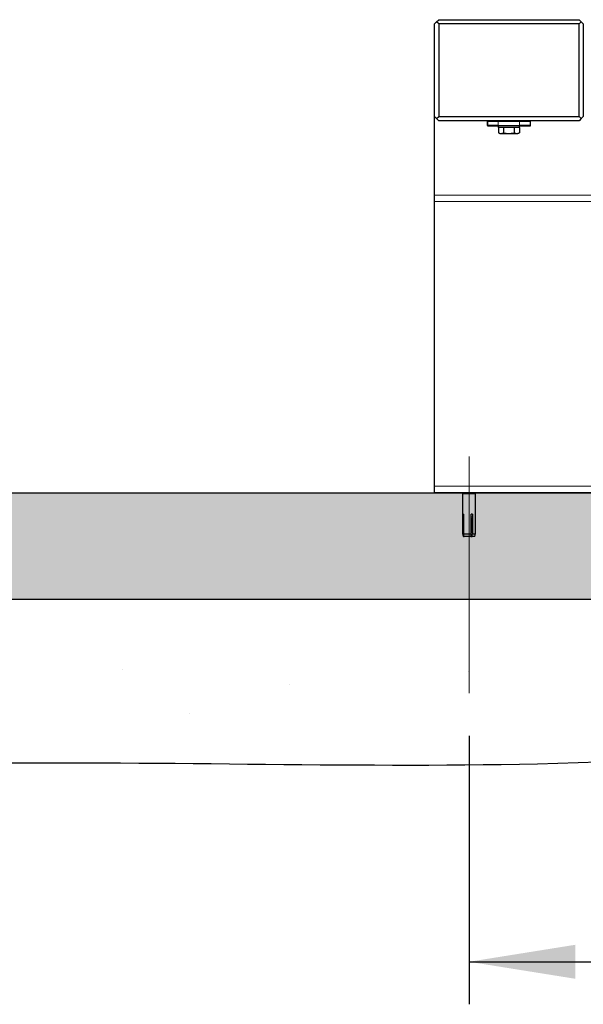
# Model space of a CAD drawing. Units: millimetres. Extents: x 25 to 8105, y 29 to 6975.
# Drawn here: x 4149 to 4679, y 2442 to 3368 of the extents above; entities that cross this region are included whole.
import ezdxf

# ---------------------------------------------------------------- set-up
doc = ezdxf.new("R2010")
doc.units = ezdxf.units.MM
doc.header["$LTSCALE"] = 40
doc.linetypes.add('SLD-Center', pattern=[20.32, 15.24, -1.27, 2.54, -1.27])
doc.linetypes.add('SLD-Solid', pattern=[0])
doc.layers.add('-FORMAT-', color=7, linetype='SLD-Solid')
doc.styles.add('SLDTEXTSTYLE2', font='TXT', dxfattribs={"width": 0.7})
doc.dimstyles.new('SLDDIMSTYLE0', dxfattribs={"dimtxt": 80, "dimasz": 100, "dimexe": 0, "dimexo": 0.0625, "dimgap": 20, "dimtad": 1, "dimdec": 0, "dimrnd": 1e-09, "dimzin": 12, "dimdsep": 46, "dimtxsty": 'SLDTEXTSTYLE2', "dimsah": 1, "dimcen": 0.09, "dimadec": 0, "dimazin": 3, "dimtfac": 1, "dimtdec": 0, "dimtofl": 0, "dimtmove": 0, "dimatfit": 3, "dimfxl": 1, "dimfrac": 2, "dimtolj": 1, "dimtzin": 12, "dimarcsym": 0})

# ---------------------------------------------------------------- blocks, each defined once
blk = doc.blocks.new('_D_9')
at = {"layer": '-FORMAT-'}
for p, q in [((4571.58, 2694.18), (4571.58, 2441.68)), ((5286.58, 2694.18), (5286.58, 2441.68)), ((4571.58, 2481.68), (5286.58, 2481.68))]:
    blk.add_line(p, q, dxfattribs=at)
for points in [[(4571.58, 2481.68), (4671.58, 2465.68), (4671.58, 2497.68)], [(5286.58, 2481.68), (5186.58, 2497.68), (5186.58, 2465.68)]]:
    blk.add_solid(points, dxfattribs=at)
at = {"layer": '-FORMAT-', "insert": (4852.25, 2584.81), "char_height": 80, "attachment_point": 1, "style": 'SLDTEXTSTYLE2'}
blk.add_mtext('715', dxfattribs=at)

msp = doc.modelspace()

# ---------------------------------------------------------------- hatches: boundary and pattern name
at = {"layer": '-FORMAT-'}
h = msp.add_hatch(dxfattribs=at)
h.set_pattern_fill('SACNCR', color=256, scale=10, style=0)
edge = h.paths.add_edge_path(flags=0)
edge.add_line((1444.13, 2922.68), (1444.13, 2865.43))
edge.add_spline(control_points=[(1444.13, 2865.43), (1444.87, 2850), (1446.25, 2835.83), (1448.22, 2822.82)], knot_values=[0.005406, 0.005406, 0.005406, 0.005406, 0.010189, 0.010189, 0.010189, 0.010189], weights=[1, 1, 1, 1], degree=3, periodic=0)
edge.add_line((1448.22, 2822.82), (7154.38, 2822.82))
edge.add_line((7154.38, 2822.82), (7154.38, 2922.68))
edge.add_line((7154.38, 2922.68), (1444.13, 2922.68))
h = msp.add_hatch(dxfattribs=at)
h.set_pattern_fill('AR-SAND', color=256, scale=5, style=0)
edge = h.paths.add_edge_path(flags=0)
edge.add_line((7154.38, 2822.82), (1448.22, 2822.82))
edge.add_spline(control_points=[(1448.22, 2822.82), (1478.63, 2622.52), (1718.34, 2726.03), (2099.37, 2667.54), (2507.73, 2746.58), (2946.77, 2640.11), (3287.52, 2719.51), (3645.26, 2644.86), (4092.78, 2678.52), (4657.7, 2655.6), (5223.78, 2708.49), (5805.56, 2646.34), (6332.81, 2695.48), (6759.57, 2642.22), (7115.48, 2708.62), (7154.38, 2822.82)], knot_values=[0.010189, 0.010189, 0.010189, 0.010189, 0.083787, 0.113139, 0.205314, 0.286021, 0.334248, 0.376504, 0.466521, 0.557594, 0.659672, 0.749417, 0.851448, 0.915718, 0.983334, 0.983334, 0.983334, 0.983334], weights=[1, 1, 1, 1, 1, 1, 1, 1, 1, 1, 1, 1, 1, 1, 1, 1], degree=3, periodic=0)

# ---------------------------------------------------------------- linework, layer by layer
at = {"layer": '-FORMAT-', "linetype": 'SLD-Center', "lineweight": 18}
msp.add_line((4571.58, 2734.18), (4571.58, 2956.78), dxfattribs=at)
at = {"layer": '-FORMAT-', "color": 7, "lineweight": 25}
msp.add_line((1243.54, 2922.68), (7218.02, 2922.68), dxfattribs=at)
at = {"layer": '-FORMAT-'}
for p, q in [((1444.13, 2922.68), (7154.38, 2922.68)), ((1444.13, 2822.82), (7154.38, 2822.82)), ((1448.22, 2822.82), (7154.38, 2822.82))]:
    msp.add_line(p, q, dxfattribs=at)
at = {"layer": '-FORMAT-', "color": 7, "lineweight": 25}
msp.add_open_spline([(1444.13, 2922.68), (1430.81, 2600.71), (1698.45, 2729.08), (2099.37, 2667.54), (2507.73, 2746.58), (2946.77, 2640.11), (3287.52, 2719.51), (3645.26, 2644.86), (4092.78, 2678.52), (4657.7, 2655.6), (5223.78, 2708.49), (5805.56, 2646.34), (6332.81, 2695.48), (6789.97, 2638.43), (7207.27, 2726.95), (7154.38, 2922.68)], degree=3, knots=[0, 0, 0, 0, 0.083787, 0.113139, 0.205314, 0.286021, 0.334248, 0.376504, 0.466521, 0.557594, 0.659672, 0.749417, 0.851448, 0.915718, 1, 1, 1, 1], dxfattribs=at)
at = {"color": 7, "linetype": 'SLD-Solid'}
for p, q in [((4539.08, 3363.68), (4541.08, 3365.68)), ((4539.08, 3276.68), (4539.08, 3363.68)), ((4541.08, 3365.68), (4543.08, 3367.68)), ((4543.08, 3363.68), (4541.08, 3365.68)), ((4543.08, 3367.68), (4675.08, 3367.68)), ((4543.08, 3363.68), (4543.08, 3276.68)), ((4675.08, 3363.68), (4543.08, 3363.68)), ((4675.08, 3367.68), (4677.08, 3365.68)), ((4675.08, 3363.68), (4677.08, 3365.68)), ((4675.08, 3276.68), (4675.08, 3363.68)), ((4677.08, 3365.68), (4679.08, 3363.68)), ((4679.08, 3363.68), (4679.08, 3276.68)), ((4541.08, 3274.68), (4539.08, 3276.68)), ((4539.08, 3202.68), (4539.08, 3276.68)), ((4541.08, 3274.68), (4543.08, 3276.68)), ((4543.08, 3272.68), (4541.08, 3274.68)), ((4543.08, 3276.68), (4675.08, 3276.68)), ((4675.08, 3272.68), (4543.08, 3272.68)), ((4588.83, 3271.98), (4588.83, 3268.08)), ((4589.08, 3272.18), (4589.03, 3272.18)), ((4589.08, 3268.18), (4589.08, 3272.18)), ((4589.08, 3272.18), (4599.08, 3272.18)), ((4599.08, 3272.18), (4619.08, 3272.18)), ((4605.13, 3272.68), (4604.88, 3272.18)), ((4613.28, 3272.18), (4613.03, 3272.68)), ((4619.08, 3272.18), (4629.08, 3272.18)), ((4629.08, 3272.18), (4629.08, 3268.18)), ((4629.13, 3272.18), (4629.08, 3272.18)), ((4629.33, 3268.08), (4629.33, 3271.98)), ((4677.08, 3274.68), (4675.08, 3276.68)), ((4677.08, 3274.68), (4675.08, 3272.68)), ((4679.08, 3276.68), (4677.08, 3274.68)), ((4589.08, 3268.18), (4588.83, 3268.18)), ((4589.03, 3267.88), (4599.08, 3267.88)), ((4599.08, 3268.18), (4589.08, 3268.18)), ((4599.08, 3268.18), (4599.08, 3266.18)), ((4599.08, 3268.18), (4619.08, 3268.18)), ((4600.71, 3266.18), (4599.08, 3266.18)), ((4599.27, 3266.18), (4599.27, 3261.38)), ((4599.29, 3261.37), (4600.58, 3260.68)), ((4600.58, 3260.68), (4601.71, 3260.68)), ((4619.08, 3266.18), (4600.71, 3266.18)), ((4601.71, 3260.68), (4609.05, 3260.68)), ((4604.15, 3266.18), (4604.15, 3261.38)), ((4609.05, 3260.68), (4616.43, 3260.68)), ((4613.96, 3266.18), (4613.96, 3261.38)), ((4616.43, 3260.68), (4617.58, 3260.68)), ((4617.58, 3260.68), (4618.88, 3261.37)), ((4618.9, 3266.18), (4618.9, 3261.38)), ((4619.08, 3266.18), (4619.08, 3268.18)), ((4629.08, 3268.18), (4619.08, 3268.18)), ((4619.08, 3267.88), (4629.13, 3267.88)), ((4629.33, 3268.18), (4629.08, 3268.18)), ((4539.08, 3196.71), (4539.08, 3202.68)), ((4539.08, 2928.83), (4539.08, 3196.71)), ((4539.08, 2922.68), (4539.08, 2928.83)), ((5319.08, 2922.68), (4539.08, 2922.68)), ((4565.58, 2921.68), (4565.58, 2884.18)), ((4574.14, 2921.68), (4565.58, 2921.68)), ((4566.58, 2922.68), (4566.58, 2921.68)), ((4577.58, 2921.68), (4574.14, 2921.68)), ((4576.58, 2921.68), (4576.58, 2922.68)), ((4577.58, 2884.18), (4577.58, 2921.68)), ((4566.47, 2902.68), (4565.91, 2902.68)), ((4565.91, 2884.18), (4565.91, 2902.68)), ((4566.47, 2902.68), (4566.47, 2884.18)), ((4574.72, 2902.68), (4573.54, 2902.68)), ((4573.54, 2884.18), (4573.54, 2902.68)), ((4574.29, 2899.68), (4573.54, 2899.68)), ((4573.96, 2898.68), (4573.54, 2898.68)), ((4573.96, 2897.68), (4573.96, 2898.93)), ((4574.72, 2902.68), (4574.72, 2884.18)), ((4573.78, 2891.68), (4573.54, 2891.68)), ((4565.58, 2884.18), (4566.03, 2881.68)), ((4565.58, 2884.18), (4565.91, 2884.18)), ((4566.31, 2881.68), (4566.03, 2881.68)), ((4566.31, 2881.68), (4566.87, 2881.68)), ((4566.47, 2884.18), (4573.54, 2884.18)), ((4573.35, 2881.68), (4566.87, 2881.68)), ((4573.37, 2881.68), (4573.44, 2881.68)), ((4573.48, 2883.38), (4573.42, 2881.68)), ((4573.42, 2881.68), (4574.53, 2881.68)), ((4577.14, 2881.68), (4574.53, 2881.68)), ((4574.72, 2884.18), (4577.58, 2884.18)), ((4577.14, 2881.68), (4577.58, 2884.18))]:
    msp.add_line(p, q, dxfattribs=at)
at = {"color": 8, "linetype": 'SLD-Solid', "lineweight": 18}
for p, q in [((4599.08, 3272.18), (4599.08, 3268.18)), ((4619.08, 3268.18), (4619.08, 3272.18)), ((5319.08, 3202.68), (4539.08, 3202.68)), ((5319.08, 3196.71), (4539.08, 3196.71)), ((5319.08, 2928.83), (4539.08, 2928.83))]:
    msp.add_line(p, q, dxfattribs=at)
at = {"color": 7, "linetype": 'SLD-Solid', "flags": 128}
for points in [[(4565.91, 2884.18), (4566.03, 2883.47), (4566.31, 2881.68)], [(4566.87, 2881.68), (4566.58, 2883.47), (4566.47, 2884.18)], [(4573.54, 2884.18), (4573.43, 2882.72), (4573.35, 2881.68)], [(4574.53, 2881.68), (4574.6, 2882.72), (4574.72, 2884.18)]]:
    msp.add_lwpolyline(points, dxfattribs=at)
at = {"color": 7, "linetype": 'SLD-Solid'}
for centre, start, end in [((4589.03, 3271.98), 90, 180), ((4629.13, 3271.98), 0, 90), ((4589.03, 3268.08), 180, 270), ((4629.13, 3268.08), 270, 0)]:
    msp.add_arc(centre, 0.2, start, end, dxfattribs=at)
for points, knots in [([(4609.85, 3272.18), (4609.63, 3272.21), (4608.94, 3272.3), (4607.79, 3272.45), (4606.81, 3272.58), (4606.45, 3272.67), (4606.37, 3272.68)], [0, 0, 0, 0, 0.17379, 0.536602, 0.896694, 1, 1, 1, 1]), ([(4611.52, 3272.18), (4611.01, 3272.26), (4609.96, 3272.43), (4608.75, 3272.6), (4608.13, 3272.68)], [0, 0, 0, 0, 0.4859242, 1, 1, 1, 1]), ([(4610.49, 3272.68), (4610.55, 3272.67), (4611.06, 3272.55), (4611.79, 3272.38), (4612.26, 3272.24), (4612.44, 3272.18)], [0, 0, 0, 0, 0.081228, 0.656969, 1, 1, 1, 1]), ([(4599.27, 3261.38), (4599.87, 3261.11), (4600.67, 3260.73), (4601.5, 3260.69), (4601.71, 3260.68)], [0, 0, 0, 0, 0.743044, 1, 1, 1, 1]), ([(4601.71, 3260.68), (4602.32, 3260.76), (4603.15, 3260.87), (4603.94, 3261.28), (4604.15, 3261.38)], [0, 0, 0, 0, 0.74558, 1, 1, 1, 1]), ([(4604.15, 3261.38), (4604.95, 3261.19), (4606.56, 3260.79), (4608.22, 3260.72), (4609.05, 3260.68)], [0, 0, 0, 0, 0.496082, 1, 1, 1, 1]), ([(4609.05, 3260.68), (4609.16, 3260.68), (4610.03, 3260.69), (4611.69, 3260.84), (4613.2, 3261.2), (4613.96, 3261.38)], [0, 0, 0, 0, 0.0608818, 0.5266576, 1, 1, 1, 1]), ([(4613.96, 3261.38), (4614.36, 3261.19), (4615.18, 3260.79), (4616.01, 3260.72), (4616.43, 3260.68)], [0, 0, 0, 0, 0.496082, 1, 1, 1, 1]), ([(4616.43, 3260.68), (4616.48, 3260.68), (4616.92, 3260.69), (4617.75, 3260.84), (4618.52, 3261.2), (4618.9, 3261.38)], [0, 0, 0, 0, 0.060882, 0.526658, 1, 1, 1, 1]), ([(4573.96, 2897.68), (4573.95, 2897.31), (4573.85, 2894.36), (4573.71, 2890.19), (4573.58, 2886.4), (4573.54, 2885.17)], [0, 0, 0, 0, 0.090613, 0.705713, 1, 1, 1, 1])]:
    msp.add_open_spline(points, degree=3, knots=knots, dxfattribs=at)

# ---------------------------------------------------------------- dimensions: what is measured, and where the dimension line sits
at = {"layer": '-FORMAT-'}
dim = msp.add_linear_dim(base=(5286.58, 2481.68), p1=(4571.58, 2734.18), p2=(5286.58, 2734.18), angle=0, dimstyle='SLDDIMSTYLE0', dxfattribs=at)
dim.commit()
dim.dimension.update_dxf_attribs({"geometry": '_D_9', "text_midpoint": (4929.08, 2481.68), "dimtype": 160})

doc.saveas('drawing.dxf')
